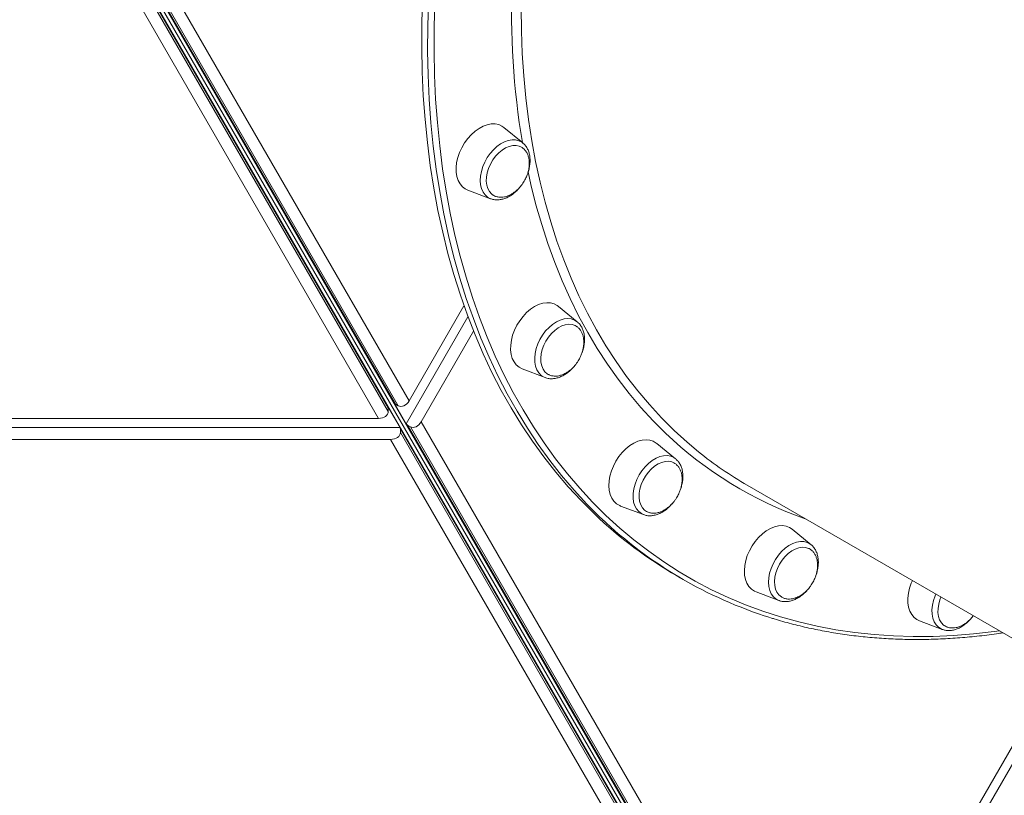
# Model space of a CAD drawing. Units: millimetres. Extents: x -5772 to 4587, y -18038 to 761.
# Drawn here: x 365 to 798, y -9424 to -9082 of the extents above; entities that cross this region are included whole.
import ezdxf

# ---------------------------------------------------------------- set-up
doc = ezdxf.new("R2010")
doc.units = ezdxf.units.MM
doc.layers.add('GIOCO 2018', color=6, linetype='Continuous')

msp = doc.modelspace()

# ---------------------------------------------------------------- linework, layer by layer
at = {"layer": 'GIOCO 2018', "color": 7, "linetype": 'Continuous', "lineweight": 15}
for p, q in [((242.327, -8753.738), (817.021, -9749.138)), ((814.448, -9750.666), (239.735, -8755.234)), ((777.365, -9683.445), (249.48, -8769.12)), ((367.842, -8970.547), (530.013, -9251.436)), ((531.318, -9252.189), (369.147, -8971.301)), ((373.896, -8969.103), (536.067, -9249.991)), ((526.913, -9253.23), (364.741, -8972.34)), ((364.741, -8973.847), (526.913, -9254.737)), ((522.634, -9257.751), (360.463, -8976.861)), ((586.107, -9136.546), (577.789, -9129.735)), ((561.881, -9157.289), (571.938, -9161.087)), ((560.217, -9208.162), (536.067, -9249.991)), ((610.078, -9215.237), (601.76, -9208.426)), ((534.742, -9260.146), (561.968, -9212.989)), ((541.381, -9259.195), (564.413, -9219.303)), ((585.852, -9235.98), (595.909, -9239.778)), ((595.909, -9239.778), (596.189, -9239.877)), ((526.777, -9252.477), (532.091, -9261.681)), ((529.428, -9250.941), (534.742, -9260.146)), ((530.013, -9251.436), (531.318, -9252.189)), ((526.913, -9254.737), (526.913, -9253.23)), ((522.634, -9257.751), (319.87, -9257.75)), ((535.327, -9260.64), (706.576, -9557.252)), ((536.632, -9261.394), (535.327, -9260.64)), ((707.881, -9558.006), (536.632, -9261.394)), ((541.381, -9259.195), (712.63, -9555.807)), ((324.016, -9261.68), (532.091, -9261.681)), ((703.477, -9559.048), (532.227, -9262.435)), ((532.227, -9262.435), (532.227, -9263.942)), ((532.227, -9263.942), (703.477, -9560.555)), ((324.016, -9266.955), (527.949, -9266.956)), ((699.199, -9563.569), (527.949, -9266.956)), ((653.339, -9275.534), (645.021, -9268.724)), ((653.51, -9275.679), (653.339, -9275.534)), ((684.85, -9287.148), (821.635, -9366.121)), ((629.113, -9296.277), (639.17, -9300.076)), ((712.943, -9313.329), (704.624, -9306.518)), ((713.046, -9313.415), (712.943, -9313.329)), ((653.977, -9327.059), (656.587, -9328.566)), ((688.716, -9334.071), (698.774, -9337.87)), ((760.6, -9346.787), (770.657, -9350.586)), ((821.847, -9366.64), (712.63, -9555.807)), ((711.306, -9565.962), (823.729, -9371.241))]:
    msp.add_line(p, q, dxfattribs=at)
at = {"layer": 'GIOCO 2018', "color": 7, "linetype": 'Continuous', "lineweight": 15, "flags": 128}
for points in [[(617.589, -9299.763), (611.699, -9293.907), (606.02, -9287.773), (600.555, -9281.365), (595.31, -9274.689), (590.289, -9267.75), (585.495, -9260.553), (580.933, -9253.106), (576.606, -9245.413), (572.517, -9237.48), (568.671, -9229.315), (565.07, -9220.924), (561.717, -9212.313), (558.615, -9203.49), (555.766, -9194.462), (553.172, -9185.235), (550.837, -9175.818), (548.76, -9166.218), (546.946, -9156.443), (545.393, -9146.501), (544.105, -9136.399), (543.082, -9126.147), (542.324, -9115.751), (541.833, -9105.221), (541.609, -9094.565), (541.652, -9083.792), (541.962, -9072.911)], [(620.738, -9301.782), (620.199, -9301.27), (614.309, -9295.414), (608.63, -9289.28), (603.166, -9282.872), (597.92, -9276.196), (592.899, -9269.256), (588.105, -9262.06), (583.543, -9254.613), (579.216, -9246.919), (575.128, -9238.987), (571.281, -9230.822), (567.68, -9222.431), (564.327, -9213.82), (561.225, -9204.997), (558.376, -9195.969), (555.783, -9186.742), (553.447, -9177.325), (551.371, -9167.725), (549.556, -9157.95), (548.003, -9148.008), (546.715, -9137.906), (545.692, -9127.654), (544.934, -9117.258), (544.443, -9106.728), (544.219, -9096.072), (544.262, -9085.299), (544.572, -9074.418)], [(547.391, -9074.605), (547.082, -9085.437), (547.04, -9096.16), (547.263, -9106.767), (547.752, -9117.249), (548.506, -9127.597), (549.524, -9137.802), (550.807, -9147.858), (552.352, -9157.754), (554.158, -9167.485), (556.225, -9177.04), (558.55, -9186.414), (561.132, -9195.598), (563.967, -9204.585), (567.055, -9213.368), (570.393, -9221.939), (573.978, -9230.292), (577.806, -9238.42), (581.876, -9246.315), (586.183, -9253.973), (590.724, -9261.387), (595.496, -9268.55), (600.495, -9275.457), (605.716, -9282.103), (611.155, -9288.481), (616.808, -9294.588), (622.671, -9300.417), (622.671, -9300.417)], [(585.356, -9077.156), (585.464, -9087.226), (585.84, -9097.172), (586.482, -9106.987), (587.39, -9116.661), (588.563, -9126.186), (590, -9135.553), (591.699, -9144.753), (593.66, -9153.778), (595.88, -9162.619), (598.357, -9171.269), (601.089, -9179.72), (604.074, -9187.964), (607.309, -9195.994), (610.79, -9203.801), (614.515, -9211.38), (618.48, -9218.723), (622.682, -9225.823), (627.117, -9232.674), (631.781, -9239.27), (636.669, -9245.604), (641.777, -9251.671), (647.101, -9257.466), (652.635, -9262.983)], [(561.881, -9157.289), (560.781, -9156.759), (559.523, -9155.803), (558.475, -9154.56), (557.658, -9153.058), (557.091, -9151.329), (556.788, -9149.414), (556.753, -9147.354), (556.99, -9145.196), (557.491, -9142.987), (558.247, -9140.778), (559.239, -9138.617), (560.447, -9136.553), (561.842, -9134.631), (563.394, -9132.896), (565.068, -9131.385), (566.827, -9130.132), (568.631, -9129.166), (570.44, -9128.508), (572.214, -9128.172), (573.913, -9128.166), (575.499, -9128.49), (576.937, -9129.138), (577.789, -9129.735)], [(586.107, -9136.546), (585.702, -9136.241), (584.401, -9135.555), (582.947, -9135.182), (581.374, -9135.134), (579.722, -9135.409), (578.031, -9136.003), (576.343, -9136.899)], [(576.343, -9136.899), (574.7, -9138.077), (573.142, -9139.507), (571.707, -9141.154), (570.431, -9142.977), (569.345, -9144.931), (568.476, -9146.969), (567.846, -9149.04), (567.469, -9151.093), (567.355, -9153.078), (567.507, -9154.945), (567.921, -9156.649), (568.587, -9158.148), (569.489, -9159.405), (570.604, -9160.388), (571.905, -9161.075), (571.938, -9161.087)], [(572.973, -9159.482), (572.313, -9158.987), (571.378, -9157.935), (570.67, -9156.625), (570.21, -9155.095), (570.012, -9153.389), (570.081, -9151.556), (570.416, -9149.649), (571.006, -9147.722), (571.834, -9145.832), (572.877, -9144.032), (574.105, -9142.374), (575.483, -9140.906), (576.97, -9139.671), (578.524, -9138.703), (580.101, -9138.03), (581.654, -9137.673), (583.14, -9137.64), (584.515, -9137.934), (585.466, -9138.373)], [(648.927, -9264.263), (643.376, -9258.73), (638.035, -9252.921), (632.909, -9246.839), (628.003, -9240.49), (623.321, -9233.88), (618.867, -9227.016), (614.645, -9219.902), (610.659, -9212.546), (606.913, -9204.955), (603.411, -9197.135), (600.154, -9189.093), (597.147, -9180.836), (594.391, -9172.372), (591.89, -9163.709), (589.646, -9154.855), (588.392, -9149.308)], [(585.852, -9235.98), (585.815, -9235.966), (584.419, -9235.239), (583.212, -9234.209), (582.219, -9232.899), (581.463, -9231.336), (580.961, -9229.557), (580.725, -9227.602), (580.758, -9225.513), (581.062, -9223.337), (581.628, -9221.124), (582.444, -9218.922), (583.493, -9216.781), (584.75, -9214.748), (586.187, -9212.87), (587.773, -9211.187), (589.472, -9209.737), (591.246, -9208.554), (593.055, -9207.663), (594.859, -9207.084), (596.618, -9206.83), (598.292, -9206.907), (599.845, -9207.313), (601.24, -9208.04), (601.76, -9208.426)], [(610.078, -9215.237), (610.067, -9215.228), (608.825, -9214.44), (607.417, -9213.962), (605.88, -9213.805), (604.25, -9213.973), (602.567, -9214.461), (600.874, -9215.259), (599.211, -9216.346), (597.621, -9217.695)], [(597.621, -9217.695), (596.141, -9219.274), (594.808, -9221.043), (593.655, -9222.959), (592.712, -9224.975), (591.999, -9227.04), (591.536, -9229.105), (591.334, -9231.118), (591.398, -9233.029), (591.725, -9234.793), (592.309, -9236.365), (593.134, -9237.706), (594.181, -9238.783), (595.424, -9239.571), (595.909, -9239.778)], [(597.28, -9238.369), (596.877, -9238.129), (595.829, -9237.23), (594.994, -9236.055), (594.398, -9234.639), (594.058, -9233.023), (593.982, -9231.252), (594.173, -9229.379), (594.626, -9227.456), (595.328, -9225.539), (596.258, -9223.683), (597.39, -9221.942), (598.691, -9220.366), (600.124, -9219), (601.648, -9217.883), (603.218, -9217.047), (604.789, -9216.517), (606.317, -9216.308), (607.757, -9216.426), (609.068, -9216.867), (609.621, -9217.177)], [(652.635, -9262.983), (658.374, -9268.217), (663.413, -9272.441)], [(629.113, -9296.277), (628.711, -9296.111), (627.36, -9295.307), (626.204, -9294.204), (625.268, -9292.828), (624.575, -9291.208), (624.138, -9289.381), (623.969, -9287.387), (624.07, -9285.272), (624.44, -9283.083), (625.07, -9280.868), (625.947, -9278.676), (627.05, -9276.558), (628.355, -9274.56), (629.833, -9272.726), (631.45, -9271.098), (633.171, -9269.713), (634.958, -9268.6), (636.77, -9267.786), (638.566, -9267.287), (640.307, -9267.116), (641.955, -9267.275), (643.471, -9267.763), (644.822, -9268.567), (645.021, -9268.724)], [(653.339, -9275.534), (652.52, -9274.966), (651.164, -9274.383), (649.666, -9274.118), (648.062, -9274.178), (646.393, -9274.561), (644.698, -9275.257), (643.021, -9276.25), (641.402, -9277.516), (639.88, -9279.022), (638.495, -9280.732)], [(640.545, -9298.669), (639.633, -9298.051), (638.679, -9297.021), (637.952, -9295.731), (637.471, -9294.218), (637.251, -9292.525), (637.298, -9290.701), (637.61, -9288.797), (638.179, -9286.87), (638.989, -9284.975), (640.015, -9283.165), (641.229, -9281.494), (642.595, -9280.008), (644.075, -9278.752), (645.625, -9277.761), (647.202, -9277.063), (648.759, -9276.679), (650.252, -9276.619), (651.638, -9276.886), (652.617, -9277.315)], [(638.495, -9280.732), (637.279, -9282.604), (636.263, -9284.592), (635.471, -9286.646), (634.923, -9288.717), (634.634, -9290.753), (634.608, -9292.704), (634.849, -9294.522), (635.348, -9296.162), (636.095, -9297.584), (637.07, -9298.753), (638.251, -9299.639), (639.17, -9300.076)], [(622.671, -9300.417), (628.739, -9305.964), (635.006, -9311.225), (641.468, -9316.196), (648.119, -9320.872), (654.955, -9325.249), (661.969, -9329.325), (669.156, -9333.095), (676.51, -9336.558), (684.025, -9339.709), (691.695, -9342.547), (699.514, -9345.068), (707.476, -9347.272), (715.574, -9349.156), (723.801, -9350.719), (732.152, -9351.96), (740.618, -9352.877), (749.194, -9353.469), (757.872, -9353.737), (766.646, -9353.681), (775.508, -9353.299), (784.451, -9352.592), (793.468, -9351.562), (795.855, -9351.237)], [(688.716, -9334.071), (687.96, -9333.733), (686.655, -9332.853), (685.551, -9331.679), (684.675, -9330.239), (684.044, -9328.563), (683.674, -9326.691), (683.572, -9324.663), (683.741, -9322.525), (684.177, -9320.324), (684.87, -9318.11), (685.806, -9315.933), (686.962, -9313.84), (688.313, -9311.879), (689.829, -9310.093), (691.476, -9308.522), (693.217, -9307.202), (695.013, -9306.162), (696.825, -9305.425), (698.612, -9305.008), (700.333, -9304.919), (701.951, -9305.161), (703.429, -9305.729), (704.624, -9306.518)], [(712.943, -9313.329), (712.538, -9313.024), (711.237, -9312.337), (709.782, -9311.965), (708.209, -9311.916), (706.557, -9312.192), (704.867, -9312.785), (703.179, -9313.682), (701.536, -9314.86), (699.978, -9316.29), (698.543, -9317.936), (697.267, -9319.759), (696.181, -9321.714)], [(700.016, -9336.39), (699.838, -9336.283), (698.773, -9335.408), (697.92, -9334.255), (697.303, -9332.857), (696.941, -9331.256), (696.842, -9329.496), (697.012, -9327.629), (697.443, -9325.708), (698.125, -9323.789), (699.037, -9321.926), (700.154, -9320.173), (701.442, -9318.582), (702.865, -9317.196), (704.383, -9316.057), (705.951, -9315.197), (707.524, -9314.641), (709.057, -9314.405), (710.506, -9314.495), (711.83, -9314.91), (712.071, -9315.028)], [(696.181, -9321.714), (695.312, -9323.752), (694.681, -9325.823), (694.304, -9327.876), (694.19, -9329.86), (694.343, -9331.728), (694.757, -9333.432), (695.423, -9334.931), (696.325, -9336.187), (697.44, -9337.171), (698.74, -9337.857), (698.774, -9337.87)], [(760.6, -9346.787), (759.5, -9346.258), (758.242, -9345.302), (757.194, -9344.059), (756.377, -9342.556), (755.81, -9340.828), (755.507, -9338.912), (755.473, -9336.853), (755.709, -9334.694), (756.21, -9332.486), (756.966, -9330.276), (757.482, -9329.082)], [(767.782, -9335.029), (767.46, -9335.782), (766.747, -9337.848)], [(766.747, -9337.848), (766.285, -9339.912), (766.082, -9341.925), (766.146, -9343.837), (766.474, -9345.6), (767.057, -9347.172), (767.883, -9348.513), (768.929, -9349.591), (770.172, -9350.379), (770.657, -9350.586)], [(771.672, -9348.968), (771.209, -9348.634), (770.237, -9347.628), (769.49, -9346.358), (768.988, -9344.862), (768.746, -9343.182), (768.77, -9341.367), (769.061, -9339.468), (769.609, -9337.541), (770.074, -9336.352)]]:
    msp.add_lwpolyline(points, dxfattribs=at)
at = {"layer": 'GIOCO 2018', "color": 7, "linetype": 'Continuous', "lineweight": 15}
for centre, radius, start, end in [((938.268, -9078.031), 357.17, 177.85631, 189.40097), ((766.183, -9141.714), 169.609, 226.26422, 250.77945), ((768.828, -9141.766), 167.894, 231.10679, 239.98763), ((749.69, -9161.56), 191.183, 226.2931, 239.95779), ((751.681, -9163.843), 190.193, 226.49046, 252.64097)]:
    msp.add_arc(centre, radius, start, end, dxfattribs=at)
for centre, major_axis, ratio, start_param, end_param in [((522.634, -9253.23), (4.278, 0), 0.704435, 0.0000059, 0.2526861), ((532.152, -9247.73), (2.139, 3.705), 0.7044385, 2.8889183, 3.1415985), ((533.457, -9248.484), (2.139, 3.705), 0.7044385, 3.1415985, 4.7123949), ((522.634, -9254.737), (4.278, 0), 0.704435, 4.7123949, 6.2831912), ((537.466, -9256.935), (2.139, 3.705), 0.7044385, 2.8889183, 3.1415985), ((538.771, -9257.688), (2.139, 3.705), 0.7044385, 3.1415985, 4.7123949), ((527.949, -9263.942), (4.278, 0), 0.704435, 4.7123949, 6.2831912), ((527.949, -9262.435), (4.278, 0), 0.704435, 0.0000059, 0.2526861)]:
    msp.add_ellipse(centre, major_axis=major_axis, ratio=ratio, start_param=start_param, end_param=end_param, dxfattribs=at)
for points, knots in [([(586.755, -9153.281), (587.087, -9152.66), (587.552, -9151.79), (588.079, -9150.447), (588.453, -9149.286), (588.769, -9147.888), (588.951, -9146.426), (588.969, -9144.931), (588.799, -9143.455), (588.424, -9142.049), (587.84, -9140.755), (587.039, -9139.635), (586.236, -9138.834), (585.647, -9138.516), (585.453, -9138.411)], [0, 0, 0, 0, 0.1129695, 0.1584085, 0.2338688, 0.3123423, 0.3964568, 0.4841281, 0.5744303, 0.6666742, 0.7604589, 0.85564, 0.9523154, 1, 1, 1, 1]), ([(588.256, -9149.835), (588.356, -9149.57), (588.705, -9148.646), (589.062, -9147.032), (589.312, -9145.044), (589.288, -9143.11), (588.998, -9141.28), (588.442, -9139.596), (587.615, -9138.129), (586.787, -9137.083), (586.176, -9136.639), (585.994, -9136.507)], [0, 0, 0, 0, 0.0515825, 0.1798793, 0.3086723, 0.4379839, 0.5675116, 0.6964076, 0.8234715, 0.947608, 1, 1, 1, 1]), ([(572.965, -9159.437), (573.222, -9159.601), (573.874, -9160.015), (575.105, -9160.363), (576.553, -9160.487), (578.042, -9160.31), (579.512, -9159.879), (580.969, -9159.2), (582.362, -9158.305), (583.602, -9157.278), (584.607, -9156.257), (585.445, -9155.255), (586.145, -9154.294), (586.563, -9153.599), (586.755, -9153.281)], [0, 0, 0, 0, 0.0644661, 0.1631842, 0.264842, 0.3584018, 0.4526926, 0.5474816, 0.6419556, 0.7336434, 0.8123079, 0.8724427, 0.9415245, 1, 1, 1, 1]), ([(571.865, -9161.026), (571.986, -9161.084), (572.565, -9161.357), (573.725, -9161.559), (575.3, -9161.619), (576.939, -9161.364), (578.582, -9160.833), (579.807, -9160.23), (580.768, -9159.653), (581.742, -9159.001), (583.051, -9157.904), (584.099, -9156.889), (584.577, -9156.269), (584.625, -9156.207)], [0, 0, 0, 0, 0.0312358, 0.1484707, 0.266621, 0.3869763, 0.509936, 0.630765, 0.6630986, 0.7320151, 0.8589604, 0.9858198, 1, 1, 1, 1]), ([(610.726, -9231.972), (611.058, -9231.351), (611.523, -9230.481), (612.05, -9229.138), (612.424, -9227.977), (612.74, -9226.579), (612.922, -9225.118), (612.94, -9223.622), (612.77, -9222.146), (612.395, -9220.74), (611.812, -9219.445), (611.008, -9218.329), (610.27, -9217.575), (609.756, -9217.291), (609.634, -9217.224)], [0, 0, 0, 0, 0.1149794, 0.1612269, 0.2380298, 0.3178994, 0.4035106, 0.4927417, 0.5846505, 0.6785356, 0.7739889, 0.8708635, 0.9692589, 1, 1, 1, 1]), ([(612.148, -9228.773), (612.203, -9228.639), (612.527, -9227.852), (612.899, -9226.369), (613.235, -9224.372), (613.294, -9222.415), (613.092, -9220.547), (612.621, -9218.809), (611.877, -9217.269), (611.049, -9216.091), (610.391, -9215.547), (610.147, -9215.346)], [0, 0, 0, 0, 0.0263728, 0.1548477, 0.2837846, 0.4132529, 0.5431086, 0.6726394, 0.8007457, 0.9262089, 1, 1, 1, 1]), ([(596.252, -9239.862), (596.567, -9239.965), (597.367, -9240.228), (598.76, -9240.317), (600.378, -9240.17), (602.037, -9239.722), (603.702, -9238.99), (605.309, -9238), (606.472, -9237.073), (607.353, -9236.255), (607.92, -9235.702), (608.306, -9235.225), (608.455, -9235.041)], [0, 0, 0, 0, 0.0803632, 0.2037732, 0.3291508, 0.457235, 0.5878001, 0.7200067, 0.8467321, 0.8835267, 0.9551808, 1, 1, 1, 1]), ([(597.316, -9238.35), (597.45, -9238.433), (597.982, -9238.761), (599.079, -9239.049), (600.524, -9239.179), (602.014, -9239), (603.483, -9238.57), (604.94, -9237.891), (606.333, -9236.996), (607.573, -9235.969), (608.578, -9234.948), (609.416, -9233.947), (610.116, -9232.985), (610.534, -9232.29), (610.726, -9231.972)], [0, 0, 0, 0, 0.03446755, 0.13635104, 0.24126863, 0.33782847, 0.43514284, 0.53297123, 0.63047461, 0.72510244, 0.80628942, 0.86835246, 0.93964945, 1, 1, 1, 1]), ([(653.987, -9292.269), (654.319, -9291.649), (654.784, -9290.778), (655.311, -9289.435), (655.685, -9288.274), (656.001, -9286.876), (656.183, -9285.415), (656.201, -9283.919), (656.031, -9282.443), (655.656, -9281.037), (655.072, -9279.744), (654.272, -9278.622), (653.44, -9277.799), (652.819, -9277.466), (652.592, -9277.345)], [0, 0, 0, 0, 0.1120977, 0.1571861, 0.2320641, 0.309932, 0.3933976, 0.4803923, 0.5699976, 0.6615298, 0.7545907, 0.8490374, 0.9449668, 1, 1, 1, 1]), ([(655.312, -9289.372), (655.32, -9289.354), (655.615, -9288.69), (655.997, -9287.326), (656.419, -9285.327), (656.563, -9283.35), (656.45, -9281.448), (656.068, -9279.661), (655.412, -9278.051), (654.573, -9276.703), (653.852, -9276.027), (653.526, -9275.722)], [0, 0, 0, 0, 0.0034619, 0.1307495, 0.2584513, 0.3866717, 0.5153679, 0.6440286, 0.7716779, 0.8970737, 1, 1, 1, 1]), ([(639.308, -9300.085), (639.528, -9300.173), (640.219, -9300.447), (641.5, -9300.599), (643.098, -9300.552), (644.749, -9300.198), (646.414, -9299.56), (648.064, -9298.644), (649.648, -9297.461), (650.878, -9296.344), (651.521, -9295.572), (651.716, -9295.338)], [0, 0, 0, 0, 0.0565519, 0.1775023, 0.2999457, 0.4249177, 0.552493, 0.6819853, 0.8124824, 0.9432344, 1, 1, 1, 1]), ([(640.584, -9298.651), (640.716, -9298.732), (641.246, -9299.059), (642.341, -9299.346), (643.785, -9299.477), (645.275, -9299.298), (646.744, -9298.867), (648.201, -9298.188), (649.594, -9297.293), (650.835, -9296.266), (651.839, -9295.246), (652.677, -9294.244), (653.377, -9293.282), (653.796, -9292.588), (653.987, -9292.269)], [0, 0, 0, 0, 0.0339376, 0.135877, 0.2408522, 0.337465, 0.4348328, 0.5327149, 0.6302718, 0.7249516, 0.8061831, 0.8682802, 0.9396163, 1, 1, 1, 1]), ([(715.094, -9326.609), (715.197, -9326.336), (715.548, -9325.404), (715.904, -9323.782), (716.149, -9321.794), (716.121, -9319.861), (715.827, -9318.034), (715.267, -9316.351), (714.432, -9314.893), (713.675, -9313.917), (713.147, -9313.528), (713.046, -9313.454)], [0, 0, 0, 0, 0.0543603, 0.1855074, 0.3171633, 0.4493482, 0.5817433, 0.7134752, 0.8433126, 0.9701449, 1, 1, 1, 1]), ([(713.591, -9330.064), (713.922, -9329.443), (714.387, -9328.573), (714.914, -9327.229), (715.289, -9326.068), (715.604, -9324.67), (715.787, -9323.209), (715.805, -9321.714), (715.634, -9320.238), (715.259, -9318.831), (714.675, -9317.538), (713.876, -9316.415), (712.992, -9315.553), (712.312, -9315.192), (712.028, -9315.041)], [0, 0, 0, 0, 0.1105601, 0.15503, 0.2288809, 0.3056807, 0.3880013, 0.4738028, 0.562179, 0.6524556, 0.7442401, 0.8373912, 0.9320047, 1, 1, 1, 1]), ([(700.034, -9336.356), (700.216, -9336.47), (700.794, -9336.831), (701.943, -9337.143), (703.388, -9337.27), (704.878, -9337.092), (706.347, -9336.662), (707.804, -9335.983), (709.197, -9335.088), (710.438, -9334.061), (711.442, -9333.04), (712.28, -9332.038), (712.981, -9331.076), (713.399, -9330.382), (713.591, -9330.064)], [0, 0, 0, 0, 0.0462284, 0.1468709, 0.2505105, 0.3458942, 0.4420232, 0.53866, 0.6349757, 0.7284509, 0.808649, 0.869956, 0.9403846, 1, 1, 1, 1]), ([(698.819, -9337.861), (698.91, -9337.903), (699.459, -9338.157), (700.587, -9338.343), (702.162, -9338.4), (703.802, -9338.14), (705.465, -9337.598), (707.124, -9336.772), (708.735, -9335.675), (710.19, -9334.431), (711.034, -9333.47), (711.417, -9333.033)], [0, 0, 0, 0, 0.0234884, 0.1423824, 0.262232, 0.3843325, 0.5090728, 0.6359769, 0.7641592, 0.8928149, 1, 1, 1, 1]), ([(695.171, -9345.448), (695.685, -9345.618), (698.677, -9346.605), (704.276, -9348.131), (711.967, -9350.009), (719.788, -9351.573), (727.718, -9352.853), (735.755, -9353.84), (743.893, -9354.535), (752.127, -9354.938), (760.449, -9355.048), (768.854, -9354.863), (777.336, -9354.391), (785.892, -9353.605), (792.551, -9352.831), (796.373, -9352.221), (797.303, -9352.073)], [0, 0, 0, 0, 0.016517, 0.0962579, 0.1760103, 0.2557757, 0.3355552, 0.4153496, 0.4951592, 0.5749842, 0.6548245, 0.7346797, 0.8145492, 0.8944322, 0.974328, 1, 1, 1, 1]), ([(770.616, -9350.558), (771.061, -9350.707), (771.989, -9351.017), (773.519, -9351.127), (775.139, -9350.975), (776.798, -9350.525), (778.462, -9349.79), (780.097, -9348.786), (781.648, -9347.517), (782.726, -9346.485), (783.231, -9345.839), (783.302, -9345.748)], [0, 0, 0, 0, 0.1090534, 0.2275816, 0.3480082, 0.4710357, 0.5964414, 0.7234165, 0.8511091, 0.9788779, 1, 1, 1, 1]), ([(771.659, -9348.921), (771.925, -9349.09), (772.585, -9349.51), (773.824, -9349.862), (775.272, -9349.985), (776.762, -9349.808), (778.231, -9349.377), (779.688, -9348.699), (781.081, -9347.803), (782.323, -9346.778), (783.321, -9345.752), (783.955, -9345.023), (784.231, -9344.635), (784.286, -9344.558)], [0, 0, 0, 0, 0.0747183, 0.1857058, 0.2999984, 0.4051865, 0.5111965, 0.6177665, 0.7239824, 0.8270658, 0.9155073, 0.9831161, 1, 1, 1, 1])]:
    msp.add_open_spline(points, degree=3, knots=knots, dxfattribs=at)

doc.saveas('drawing.dxf')
